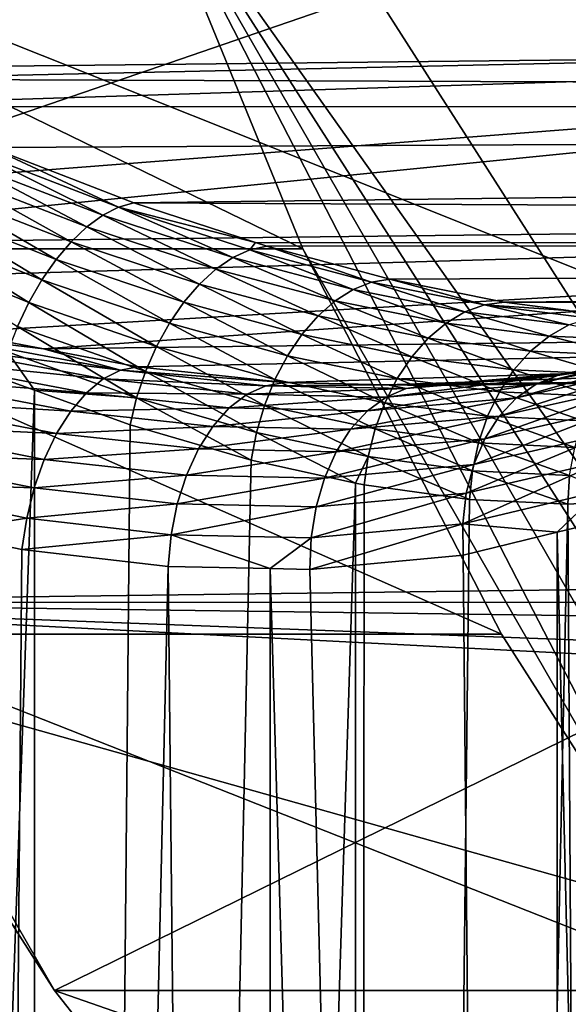
# Model space of a CAD drawing. Extents: x -90 to 90, y -176 to 35.
# Drawn here: x -56 to -54, y -8 to -6 of the extents above; entities that cross this region are included whole.
import ezdxf

# ---------------------------------------------------------------- set-up
doc = ezdxf.new("R2010")
doc.units = 0
doc.header["$MEASUREMENT"] = 0
for name, color, linetype in [('L2', 7, 'Continuous'), ('L4', 7, 'Continuous'), ('L5', 7, 'Continuous')]:
    doc.layers.add(name, color=color, linetype=linetype)

msp = doc.modelspace()

# ---------------------------------------------------------------- linework, layer by layer
at = {"layer": 'L2', "color": 7}
for points in [[(-58.12691, -5.681067, 82.77926), (-52.09253, -5.135324, 74.62943), (-57.80873, -5.832758, 82.82335)], [(-57.80873, -5.832758, 82.82335), (-52.09253, -5.135324, 74.62943), (-51.38201, -5.762216, 75.22563)], [(-35.30337, -5.385313, 114.3552), (-57.09998, -5.380081, 96.06162), (-56.20569, -5.84543, 95.77549)], [(-35.30337, -5.385313, 114.3552), (-56.20569, -5.84543, 95.77549), (-34.6847, -5.922985, 113.6179)], [(-57.80873, -5.832758, 82.82335), (-51.38201, -5.762216, 75.22563), (-57.54431, -5.95882, 82.85999)], [(-51.38201, -5.762216, 75.22563), (-56.97221, -6.195286, 82.99393), (-57.54431, -5.95882, 82.85999)], [(-51.38201, -5.762216, 75.22563), (-56.68335, -6.294652, 83.0913), (-56.97221, -6.195286, 82.99393)], [(-50.60055, -6.22334, 75.88135), (-56.68335, -6.294652, 83.0913), (-51.38201, -5.762216, 75.22563)], [(-34.6847, -5.922985, 113.6179), (-56.20569, -5.84543, 95.77549), (-56.03733, -5.919461, 95.69887)], [(-34.6847, -5.922985, 113.6179), (-56.03733, -5.919461, 95.69887), (-55.78429, -6.030729, 95.58372)], [(-55.39476, -6.180881, 95.37107), (-34.6847, -5.922985, 113.6179), (-55.78429, -6.030729, 95.58372)], [(-55.39476, -6.180881, 95.37107), (-34.01652, -6.290264, 112.8216), (-34.6847, -5.922985, 113.6179)], [(-55.82183, -6.044771, 95.52452), (-55.86106, -6.068012, 95.46945), (-55.47916, -6.214716, 95.25563)], [(-55.43633, -6.192765, 95.31141), (-55.78429, -6.030729, 95.58372), (-55.82183, -6.044771, 95.52452)], [(-55.82183, -6.044771, 95.52452), (-55.47916, -6.214716, 95.25563), (-55.43633, -6.192765, 95.31141)], [(-55.43633, -6.192765, 95.31141), (-55.39476, -6.180881, 95.37107), (-55.78429, -6.030729, 95.58372)], [(-55.86106, -6.068012, 95.46945), (-55.90117, -6.099976, 95.41964), (-55.52232, -6.246255, 95.20492)], [(-55.86106, -6.068012, 95.46945), (-55.52232, -6.246255, 95.20492), (-55.47916, -6.214716, 95.25563)], [(-55.56486, -6.286697, 95.16039), (-55.90117, -6.099976, 95.41964), (-55.94134, -6.140009, 95.3761)], [(-55.56486, -6.286697, 95.16039), (-55.52232, -6.246255, 95.20492), (-55.90117, -6.099976, 95.41964)], [(-55.94134, -6.140009, 95.3761), (-55.98075, -6.187294, 95.33973), (-55.60587, -6.335166, 95.12302)], [(-55.94134, -6.140009, 95.3761), (-55.60587, -6.335166, 95.12302), (-55.56486, -6.286697, 95.16039)], [(-55.64446, -6.390609, 95.0936), (-55.98075, -6.187294, 95.33973), (-56.01859, -6.240862, 95.31127)], [(-55.64446, -6.390609, 95.0936), (-55.60587, -6.335166, 95.12302), (-55.98075, -6.187294, 95.33973)], [(-55.43633, -6.192765, 95.31141), (-55.47916, -6.214716, 95.25563), (-55.12618, -6.330027, 95.02479)], [(-55.06492, -6.289219, 95.15949), (-55.39476, -6.180881, 95.37107), (-55.43633, -6.192765, 95.31141)], [(-55.07979, -6.309273, 95.08053), (-55.06492, -6.289219, 95.15949), (-55.43633, -6.192765, 95.31141)], [(-55.43633, -6.192765, 95.31141), (-55.12618, -6.330027, 95.02479), (-55.07979, -6.309273, 95.08053)], [(-55.06492, -6.289219, 95.15949), (-34.01652, -6.290264, 112.8216), (-55.39476, -6.180881, 95.37107)], [(-50.60055, -6.22334, 75.88135), (-56.39832, -6.392697, 83.18738), (-56.68335, -6.294652, 83.0913)], [(-55.87855, -6.532757, 83.41952), (-56.39832, -6.392697, 83.18738), (-50.60055, -6.22334, 75.88135)], [(-55.87855, -6.532757, 83.41952), (-50.60055, -6.22334, 75.88135), (-55.64038, -6.57795, 83.55364)], [(-55.64038, -6.57795, 83.55364), (-50.60055, -6.22334, 75.88135), (-49.77064, -6.50543, 76.57773)], [(-55.47916, -6.214716, 95.25563), (-55.52232, -6.246255, 95.20492), (-55.17228, -6.361108, 94.97383)], [(-55.47916, -6.214716, 95.25563), (-55.17228, -6.361108, 94.97383), (-55.12618, -6.330027, 95.02479)], [(-56.01859, -6.240862, 95.31127), (-56.0541, -6.29962, 95.29131), (-55.67979, -6.451821, 95.07278)], [(-56.01859, -6.240862, 95.31127), (-55.67979, -6.451821, 95.07278), (-55.64446, -6.390609, 95.0936)], [(-55.21704, -6.401811, 94.92879), (-55.52232, -6.246255, 95.20492), (-55.56486, -6.286697, 95.16039)], [(-55.21704, -6.401811, 94.92879), (-55.17228, -6.361108, 94.97383), (-55.52232, -6.246255, 95.20492)], [(-55.71108, -6.517474, 95.06102), (-55.67979, -6.451821, 95.07278), (-56.0541, -6.29962, 95.29131)], [(-55.56486, -6.286697, 95.16039), (-55.60587, -6.335166, 95.12302), (-55.25944, -6.451209, 94.89069)], [(-55.56486, -6.286697, 95.16039), (-55.25944, -6.451209, 94.89069), (-55.21704, -6.401811, 94.92879)], [(-55.07979, -6.309273, 95.08053), (-55.12618, -6.330027, 95.02479), (-54.79927, -6.416847, 94.77824)], [(-55.07979, -6.309273, 95.08053), (-55.03417, -6.29932, 95.13976), (-55.06492, -6.289219, 95.15949)], [(-54.74945, -6.397112, 94.8332), (-55.03417, -6.29932, 95.13976), (-55.07979, -6.309273, 95.08053)], [(-55.07979, -6.309273, 95.08053), (-54.79927, -6.416847, 94.77824), (-54.74945, -6.397112, 94.8332)], [(-34.01652, -6.290264, 112.8216), (-55.06492, -6.289219, 95.15949), (-55.03417, -6.29932, 95.13976)], [(-55.03417, -6.29932, 95.13976), (-54.69985, -6.388766, 94.89119), (-34.01652, -6.290264, 112.8216)], [(-54.74945, -6.397112, 94.8332), (-54.69985, -6.388766, 94.89119), (-55.03417, -6.29932, 95.13976)], [(-34.01652, -6.290264, 112.8216), (-54.69985, -6.388766, 94.89119), (-54.38947, -6.451238, 94.62597)], [(-34.01652, -6.290264, 112.8216), (-54.38947, -6.451238, 94.62597), (-33.31805, -6.476584, 111.9892)], [(-55.29852, -6.508177, 94.86041), (-55.60587, -6.335166, 95.12302), (-55.64446, -6.390609, 95.0936)], [(-55.29852, -6.508177, 94.86041), (-55.25944, -6.451209, 94.89069), (-55.60587, -6.335166, 95.12302)], [(-55.12618, -6.330027, 95.02479), (-55.17228, -6.361108, 94.97383), (-54.84815, -6.447504, 94.7276)], [(-55.12618, -6.330027, 95.02479), (-54.84815, -6.447504, 94.7276), (-54.79927, -6.416847, 94.77824)], [(-54.89493, -6.488361, 94.68248), (-55.17228, -6.361108, 94.97383), (-55.21704, -6.401811, 94.92879)], [(-54.89493, -6.488361, 94.68248), (-54.84815, -6.447504, 94.7276), (-55.17228, -6.361108, 94.97383)], [(-55.64446, -6.390609, 95.0936), (-55.67979, -6.451821, 95.07278), (-55.33339, -6.571419, 94.83864)], [(-55.64446, -6.390609, 95.0936), (-55.33339, -6.571419, 94.83864), (-55.29852, -6.508177, 94.86041)], [(-54.44286, -6.458382, 94.56995), (-54.69985, -6.388766, 94.89119), (-54.74945, -6.397112, 94.8332)], [(-54.44286, -6.458382, 94.56995), (-54.38947, -6.451238, 94.62597), (-54.69985, -6.388766, 94.89119)], [(-55.21704, -6.401811, 94.92879), (-55.25944, -6.451209, 94.89069), (-54.93851, -6.538456, 94.64394)], [(-55.21704, -6.401811, 94.92879), (-54.93851, -6.538456, 94.64394), (-54.89493, -6.488361, 94.68248)], [(-54.79927, -6.416847, 94.77824), (-54.84815, -6.447504, 94.7276), (-54.54734, -6.507658, 94.46666)], [(-54.74945, -6.397112, 94.8332), (-54.79927, -6.416847, 94.77824), (-54.49591, -6.477342, 94.51642)], [(-54.79927, -6.416847, 94.77824), (-54.54734, -6.507658, 94.46666), (-54.49591, -6.477342, 94.51642)], [(-54.74945, -6.397112, 94.8332), (-54.49591, -6.477342, 94.51642), (-54.44286, -6.458382, 94.56995)], [(-55.36325, -6.639495, 94.82588), (-55.67979, -6.451821, 95.07278), (-55.71108, -6.517474, 95.06102)], [(-55.36325, -6.639495, 94.82588), (-55.33339, -6.571419, 94.83864), (-55.67979, -6.451821, 95.07278)], [(-54.97785, -6.596607, 94.6129), (-55.25944, -6.451209, 94.89069), (-55.29852, -6.508177, 94.86041)], [(-54.97785, -6.596607, 94.6129), (-54.93851, -6.538456, 94.64394), (-55.25944, -6.451209, 94.89069)], [(-54.5959, -6.548601, 94.42189), (-54.84815, -6.447504, 94.7276), (-54.89493, -6.488361, 94.68248)], [(-54.5959, -6.548601, 94.42189), (-54.54734, -6.507658, 94.46666), (-54.84815, -6.447504, 94.7276)], [(-54.44286, -6.458382, 94.56995), (-54.49591, -6.477342, 94.51642), (-54.21397, -6.512963, 94.23916)], [(-54.21435, -6.473616, 94.45477), (-54.38947, -6.451238, 94.62597), (-54.44286, -6.458382, 94.56995)], [(-54.15801, -6.494487, 94.29067), (-54.21435, -6.473616, 94.45477), (-54.44286, -6.458382, 94.56995)], [(-54.44286, -6.458382, 94.56995), (-54.21397, -6.512963, 94.23916), (-54.15801, -6.494487, 94.29067)], [(-33.31805, -6.476584, 111.9892), (-54.38947, -6.451238, 94.62597), (-54.21435, -6.473616, 94.45477)], [(-54.89493, -6.488361, 94.68248), (-54.93851, -6.538456, 94.64394), (-54.64043, -6.59918, 94.38318)], [(-54.89493, -6.488361, 94.68248), (-54.64043, -6.59918, 94.38318), (-54.5959, -6.548601, 94.42189)], [(-54.49591, -6.477342, 94.51642), (-54.54734, -6.507658, 94.46666), (-54.26765, -6.543062, 94.19078)], [(-54.49591, -6.477342, 94.51642), (-54.26765, -6.543062, 94.19078), (-54.21397, -6.512963, 94.23916)], [(-55.38743, -6.710859, 94.8224), (-55.71108, -6.517474, 95.06102), (-55.73767, -6.586141, 95.05855)], [(-55.38743, -6.710859, 94.8224), (-55.36325, -6.639495, 94.82588), (-55.71108, -6.517474, 95.06102)], [(-55.64038, -6.57795, 83.55364), (-49.77064, -6.50543, 76.57773), (-55.38413, -6.626573, 83.69794)], [(-49.77064, -6.50543, 76.57773), (-54.98466, -6.669469, 83.97079), (-55.38413, -6.626573, 83.69794)], [(-55.29852, -6.508177, 94.86041), (-55.33339, -6.571419, 94.83864), (-55.01204, -6.661442, 94.59008)], [(-55.29852, -6.508177, 94.86041), (-55.01204, -6.661442, 94.59008), (-54.97785, -6.596607, 94.6129)], [(-49.77064, -6.50543, 76.57773), (-54.70663, -6.675264, 84.19566), (-54.98466, -6.669469, 83.97079)], [(-48.91614, -6.60037, 77.29474), (-54.70663, -6.675264, 84.19566), (-49.77064, -6.50543, 76.57773)], [(-54.31772, -6.584045, 94.14674), (-54.54734, -6.507658, 94.46666), (-54.5959, -6.548601, 94.42189)], [(-54.31772, -6.584045, 94.14674), (-54.26765, -6.543062, 94.19078), (-54.54734, -6.507658, 94.46666)], [(-54.21397, -6.512963, 94.23916), (-54.26765, -6.543062, 94.19078), (-54.00733, -6.554492, 93.8991)], [(-55.43104, -6.635979, 83.76914), (-55.96106, -6.568935, 83.56109), (-55.91929, -6.544074, 83.49234)], [(-55.64038, -6.57795, 83.55364), (-55.91929, -6.544074, 83.49234), (-55.87855, -6.532757, 83.41952)], [(-55.64038, -6.57795, 83.55364), (-55.43104, -6.635979, 83.76914), (-55.91929, -6.544074, 83.49234)], [(-54.67984, -6.658173, 94.35146), (-54.93851, -6.538456, 94.64394), (-54.97785, -6.596607, 94.6129)], [(-54.67984, -6.658173, 94.35146), (-54.64043, -6.59918, 94.38318), (-54.93851, -6.538456, 94.64394)], [(-54.5959, -6.548601, 94.42189), (-54.64043, -6.59918, 94.38318), (-54.36296, -6.634908, 94.10809)], [(-54.5959, -6.548601, 94.42189), (-54.36296, -6.634908, 94.10809), (-54.31772, -6.584045, 94.14674)], [(-54.0586, -6.595487, 93.85613), (-54.26765, -6.543062, 94.19078), (-54.31772, -6.584045, 94.14674)], [(-54.0586, -6.595487, 93.85613), (-54.00733, -6.554492, 93.8991), (-54.26765, -6.543062, 94.19078)], [(-56.00269, -6.606637, 83.62383), (-55.96106, -6.568935, 83.56109), (-55.47791, -6.659708, 83.83694)], [(-55.43104, -6.635979, 83.76914), (-55.47791, -6.659708, 83.83694), (-55.96106, -6.568935, 83.56109)], [(-55.38413, -6.626573, 83.69794), (-55.43104, -6.635979, 83.76914), (-55.64038, -6.57795, 83.55364)], [(-55.04026, -6.731435, 94.57602), (-55.33339, -6.571419, 94.83864), (-55.36325, -6.639495, 94.82588)], [(-55.04026, -6.731435, 94.57602), (-55.01204, -6.661442, 94.59008), (-55.33339, -6.571419, 94.83864)], [(-53.87498, -6.567068, 85.17446), (-53.93517, -6.591658, 85.22858), (-54.30276, -6.673582, 84.80322)], [(-53.87498, -6.567068, 85.17446), (-54.30276, -6.673582, 84.80322), (-54.24469, -6.650039, 84.74427)], [(-53.91129, -6.579062, 85.00289), (-53.87498, -6.567068, 85.17446), (-54.24469, -6.650039, 84.74427)], [(-53.91129, -6.579062, 85.00289), (-54.24469, -6.650039, 84.74427), (-54.18352, -6.64094, 84.68448)], [(-55.66468, -6.690346, 95.00221), (-55.73767, -6.586141, 95.05855), (-55.75898, -6.656333, 95.06545)], [(-55.66468, -6.690346, 95.00221), (-55.38743, -6.710859, 94.8224), (-55.73767, -6.586141, 95.05855)], [(-54.97785, -6.596607, 94.6129), (-55.01204, -6.661442, 94.59008), (-54.71319, -6.724155, 94.3275)], [(-54.97785, -6.596607, 94.6129), (-54.71319, -6.724155, 94.3275), (-54.67984, -6.658173, 94.35146)], [(-48.91614, -6.60037, 77.29474), (-54.59856, -6.677517, 84.28307), (-54.70663, -6.675264, 84.19566)], [(-54.40226, -6.694405, 94.0758), (-54.64043, -6.59918, 94.38318), (-54.67984, -6.658173, 94.35146)], [(-54.40226, -6.694405, 94.0758), (-54.36296, -6.634908, 94.10809), (-54.64043, -6.59918, 94.38318)], [(-54.18352, -6.64094, 84.68448), (-54.59856, -6.677517, 84.28307), (-48.91614, -6.60037, 77.29474)], [(-54.31772, -6.584045, 94.14674), (-54.36296, -6.634908, 94.10809), (-54.10431, -6.646442, 93.81779)], [(-54.35601, -6.710875, 84.85956), (-54.30276, -6.673582, 84.80322), (-53.93517, -6.591658, 85.22858)], [(-54.35601, -6.710875, 84.85956), (-53.93517, -6.591658, 85.22858), (-53.98961, -6.629279, 85.28128)], [(-54.31772, -6.584045, 94.14674), (-54.10431, -6.646442, 93.81779), (-54.0586, -6.595487, 93.85613)], [(-55.52336, -6.697061, 83.89938), (-56.04298, -6.656108, 83.67877), (-56.00269, -6.606637, 83.62383)], [(-56.00269, -6.606637, 83.62383), (-55.47791, -6.659708, 83.83694), (-55.52336, -6.697061, 83.89938)], [(-54.98466, -6.669469, 83.97079), (-55.43104, -6.635979, 83.76914), (-55.38413, -6.626573, 83.69794)], [(-53.98961, -6.629279, 85.28128), (-54.03675, -6.678856, 85.33104), (-54.40285, -6.760813, 84.91164)], [(-53.98961, -6.629279, 85.28128), (-54.40285, -6.760813, 84.91164), (-54.35601, -6.710875, 84.85956)], [(-56.63561, -34.25, 95.52389), (-55.66468, -6.690346, 95.00221), (-55.75898, -6.656333, 95.06545)], [(-56.08081, -6.715948, 83.72436), (-56.04298, -6.656108, 83.67877), (-55.56604, -6.746939, 83.9546)], [(-55.52336, -6.697061, 83.89938), (-55.56604, -6.746939, 83.9546), (-56.04298, -6.656108, 83.67877)], [(-55.52336, -6.697061, 83.89938), (-55.47791, -6.659708, 83.83694), (-55.08762, -6.701113, 84.10536)], [(-55.03665, -6.677945, 84.0394), (-55.47791, -6.659708, 83.83694), (-55.43104, -6.635979, 83.76914)], [(-55.03665, -6.677945, 84.0394), (-55.08762, -6.701113, 84.10536), (-55.47791, -6.659708, 83.83694)], [(-54.98466, -6.669469, 83.97079), (-55.03665, -6.677945, 84.0394), (-55.43104, -6.635979, 83.76914)], [(-55.06186, -6.804935, 94.57105), (-55.36325, -6.639495, 94.82588), (-55.38743, -6.710859, 94.8224)], [(-55.06186, -6.804935, 94.57105), (-55.04026, -6.731435, 94.57602), (-55.36325, -6.639495, 94.82588)], [(-54.67984, -6.658173, 94.35146), (-54.71319, -6.724155, 94.3275), (-54.43466, -6.761077, 94.05065)], [(-54.24469, -6.650039, 84.74427), (-54.30276, -6.673582, 84.80322), (-54.70995, -6.708874, 84.41119)], [(-54.24469, -6.650039, 84.74427), (-54.70995, -6.708874, 84.41119), (-54.65527, -6.685814, 84.34805)], [(-54.67984, -6.658173, 94.35146), (-54.43466, -6.761077, 94.05065), (-54.40226, -6.694405, 94.0758)], [(-54.18352, -6.64094, 84.68448), (-54.24469, -6.650039, 84.74427), (-54.65527, -6.685814, 84.34805)], [(-54.18352, -6.64094, 84.68448), (-54.65527, -6.685814, 84.34805), (-54.59856, -6.677517, 84.28307)], [(-54.14334, -6.706103, 93.78503), (-54.36296, -6.634908, 94.10809), (-54.40226, -6.694405, 94.0758)], [(-54.14334, -6.706103, 93.78503), (-54.10431, -6.646442, 93.81779), (-54.36296, -6.634908, 94.10809)], [(-54.65527, -6.685814, 84.34805), (-55.08762, -6.701113, 84.10536), (-55.03665, -6.677945, 84.0394)], [(-54.65527, -6.685814, 84.34805), (-54.70995, -6.708874, 84.41119), (-55.08762, -6.701113, 84.10536)], [(-54.73966, -6.795533, 94.31189), (-55.01204, -6.661442, 94.59008), (-55.04026, -6.731435, 94.57602)], [(-54.70663, -6.675264, 84.19566), (-55.03665, -6.677945, 84.0394), (-54.98466, -6.669469, 83.97079)], [(-54.70663, -6.675264, 84.19566), (-54.65527, -6.685814, 84.34805), (-55.03665, -6.677945, 84.0394)], [(-54.73966, -6.795533, 94.31189), (-54.71319, -6.724155, 94.3275), (-55.01204, -6.661442, 94.59008)], [(-54.76096, -6.746005, 84.47058), (-54.70995, -6.708874, 84.41119), (-54.30276, -6.673582, 84.80322)], [(-54.76096, -6.746005, 84.47058), (-54.30276, -6.673582, 84.80322), (-54.35601, -6.710875, 84.85956)], [(-54.59856, -6.677517, 84.28307), (-54.65527, -6.685814, 84.34805), (-54.70663, -6.675264, 84.19566)], [(-54.4419, -6.821918, 84.95792), (-54.40285, -6.760813, 84.91164), (-54.03675, -6.678856, 85.33104)], [(-54.4419, -6.821918, 84.95792), (-54.03675, -6.678856, 85.33104), (-54.07524, -6.738967, 85.37644)], [(-55.66316, -34.25, 95.00448), (-55.66468, -6.690346, 95.00221), (-56.63561, -34.25, 95.52389)], [(-55.40536, -6.783883, 94.82829), (-55.38743, -6.710859, 94.8224), (-55.66468, -6.690346, 95.00221)], [(-55.40536, -6.783883, 94.82829), (-55.66468, -6.690346, 95.00221), (-55.66316, -34.25, 95.00448)], [(-55.13604, -6.73828, 84.16666), (-55.56604, -6.746939, 83.9546), (-55.52336, -6.697061, 83.89938)], [(-55.52336, -6.697061, 83.89938), (-55.08762, -6.701113, 84.10536), (-55.13604, -6.73828, 84.16666)], [(-55.07631, -6.880209, 94.5753), (-55.38743, -6.710859, 94.8224), (-55.40536, -6.783883, 94.82829)], [(-55.07631, -6.880209, 94.5753), (-55.06186, -6.804935, 94.57105), (-55.38743, -6.710859, 94.8224)], [(-55.13604, -6.73828, 84.16666), (-55.08762, -6.701113, 84.10536), (-54.70995, -6.708874, 84.41119)], [(-55.13604, -6.73828, 84.16666), (-54.70995, -6.708874, 84.41119), (-54.76096, -6.746005, 84.47058)], [(-54.35601, -6.710875, 84.85956), (-54.40285, -6.760813, 84.91164), (-54.80678, -6.79609, 84.52443)], [(-54.35601, -6.710875, 84.85956), (-54.80678, -6.79609, 84.52443), (-54.76096, -6.746005, 84.47058)], [(-54.40226, -6.694405, 94.0758), (-54.43466, -6.761077, 94.05065), (-54.17472, -6.773, 93.75865)], [(-54.40226, -6.694405, 94.0758), (-54.17472, -6.773, 93.75865), (-54.14334, -6.706103, 93.78503)], [(-55.60469, -6.807875, 84.00097), (-56.11509, -6.784458, 83.7593), (-56.08081, -6.715948, 83.72436)], [(-56.08081, -6.715948, 83.72436), (-55.56604, -6.746939, 83.9546), (-55.60469, -6.807875, 84.00097)], [(-55.13604, -6.73828, 84.16666), (-55.18045, -6.788334, 84.22149), (-55.56604, -6.746939, 83.9546)], [(-54.76096, -6.746005, 84.47058), (-55.18045, -6.788334, 84.22149), (-55.13604, -6.73828, 84.16666)], [(-54.75863, -6.870581, 94.305), (-55.04026, -6.731435, 94.57602), (-55.06186, -6.804935, 94.57105)], [(-54.75863, -6.870581, 94.305), (-54.73966, -6.795533, 94.31189), (-55.04026, -6.731435, 94.57602)], [(-54.45936, -6.83329, 94.03326), (-54.71319, -6.724155, 94.3275), (-54.73966, -6.795533, 94.31189)], [(-54.45936, -6.83329, 94.03326), (-54.43466, -6.761077, 94.05065), (-54.71319, -6.724155, 94.3275)], [(-54.07524, -6.738967, 85.37644), (-54.10398, -6.807894, 85.41618), (-54.472, -6.89238, 84.99702)], [(-54.07524, -6.738967, 85.37644), (-54.472, -6.89238, 84.99702), (-54.4419, -6.821918, 84.95792)], [(-55.60469, -6.807875, 84.00097), (-55.56604, -6.746939, 83.9546), (-55.18045, -6.788334, 84.22149)], [(-54.76096, -6.746005, 84.47058), (-54.80678, -6.79609, 84.52443), (-55.18045, -6.788334, 84.22149)], [(-54.84601, -6.857627, 84.57114), (-54.80678, -6.79609, 84.52443), (-54.40285, -6.760813, 84.91164)], [(-54.84601, -6.857627, 84.57114), (-54.40285, -6.760813, 84.91164), (-54.4419, -6.821918, 84.95792)], [(-54.19769, -6.845486, 93.73931), (-54.43466, -6.761077, 94.05065), (-54.45936, -6.83329, 94.03326)], [(-54.19769, -6.845486, 93.73931), (-54.17472, -6.773, 93.75865), (-54.43466, -6.761077, 94.05065)], [(-56.14485, -6.859696, 83.78261), (-56.11509, -6.784458, 83.7593), (-55.63819, -6.878073, 84.03715)], [(-55.60469, -6.807875, 84.00097), (-55.63819, -6.878073, 84.03715), (-56.11509, -6.784458, 83.7593)], [(-55.66316, -34.25, 95.00448), (-55.07631, -6.880209, 94.5753), (-55.40536, -6.783883, 94.82829)], [(-55.60469, -6.807875, 84.00097), (-55.18045, -6.788334, 84.22149), (-55.21954, -6.849776, 84.2682)], [(-55.21954, -6.849776, 84.2682), (-55.18045, -6.788334, 84.22149), (-54.80678, -6.79609, 84.52443)], [(-55.21954, -6.849776, 84.2682), (-55.63819, -6.878073, 84.03715), (-55.60469, -6.807875, 84.00097)], [(-55.21954, -6.849776, 84.2682), (-54.80678, -6.79609, 84.52443), (-54.84601, -6.857627, 84.57114)], [(-54.79307, -6.942343, 94.32751), (-55.06186, -6.804935, 94.57105), (-55.07631, -6.880209, 94.5753)], [(-54.79307, -6.942343, 94.32751), (-54.75863, -6.870581, 94.305), (-55.06186, -6.804935, 94.57105)], [(-54.47575, -6.909275, 94.02405), (-54.73966, -6.795533, 94.31189), (-54.75863, -6.870581, 94.305)], [(-54.47575, -6.909275, 94.02405), (-54.45936, -6.83329, 94.03326), (-54.73966, -6.795533, 94.31189)], [(-54.49227, -6.970115, 85.02779), (-54.472, -6.89238, 84.99702), (-54.10398, -6.807894, 85.41618)], [(-54.49227, -6.970115, 85.02779), (-54.10398, -6.807894, 85.41618), (-54.12214, -6.883664, 85.44913)], [(-54.4419, -6.821918, 84.95792), (-54.472, -6.89238, 84.99702), (-54.87749, -6.928767, 84.6093)], [(-54.4419, -6.821918, 84.95792), (-54.87749, -6.928767, 84.6093), (-54.84601, -6.857627, 84.57114)], [(-54.21167, -6.921778, 93.72748), (-54.45936, -6.83329, 94.03326), (-54.47575, -6.909275, 94.02405)], [(-54.21167, -6.921778, 93.72748), (-54.19769, -6.845486, 93.73931), (-54.45936, -6.83329, 94.03326)], [(-55.66555, -6.955469, 84.06205), (-56.16925, -6.939528, 83.79363), (-56.14485, -6.859696, 83.78261)], [(-56.14485, -6.859696, 83.78261), (-55.63819, -6.878073, 84.03715), (-55.66555, -6.955469, 84.06205)], [(-55.21954, -6.849776, 84.2682), (-55.25212, -6.920766, 84.30539), (-55.63819, -6.878073, 84.03715)], [(-54.84601, -6.857627, 84.57114), (-55.25212, -6.920766, 84.30539), (-55.21954, -6.849776, 84.2682)], [(-54.84601, -6.857627, 84.57114), (-54.87749, -6.928767, 84.6093), (-55.25212, -6.920766, 84.30539)], [(-54.76962, -6.947488, 94.30699), (-54.75863, -6.870581, 94.305), (-54.79307, -6.942343, 94.32751)], [(-54.48344, -6.987169, 94.02326), (-54.75863, -6.870581, 94.305), (-54.76962, -6.947488, 94.30699)], [(-54.48344, -6.987169, 94.02326), (-54.47575, -6.909275, 94.02405), (-54.75863, -6.870581, 94.305)], [(-55.66555, -6.955469, 84.06205), (-55.63819, -6.878073, 84.03715), (-55.25212, -6.920766, 84.30539)], [(-55.66316, -34.25, 95.00448), (-54.79307, -6.942343, 94.32751), (-55.07631, -6.880209, 94.5753)], [(-54.90027, -7.007373, 84.63776), (-54.87749, -6.928767, 84.6093), (-54.472, -6.89238, 84.99702)], [(-54.90027, -7.007373, 84.63776), (-54.472, -6.89238, 84.99702), (-54.49227, -6.970115, 85.02779)], [(-54.12214, -6.883664, 85.44913), (-54.12921, -6.964106, 85.47433), (-54.50211, -7.05282, 85.04932)], [(-54.12214, -6.883664, 85.44913), (-54.50211, -7.05282, 85.04932), (-54.49227, -6.970115, 85.02779)], [(-55.66555, -6.955469, 84.06205), (-55.25212, -6.920766, 84.30539), (-55.27722, -6.999179, 84.33194)], [(-55.27722, -6.999179, 84.33194), (-55.25212, -6.920766, 84.30539), (-54.87749, -6.928767, 84.6093)], [(-54.21633, -6.999995, 93.72345), (-54.47575, -6.909275, 94.02405), (-54.48344, -6.987169, 94.02326)], [(-54.21633, -6.999995, 93.72345), (-54.21167, -6.921778, 93.72748), (-54.47575, -6.909275, 94.02405)], [(-54.05081, -6.990693, 93.51275), (-54.21167, -6.921778, 93.72748), (-54.21633, -6.999995, 93.72345)], [(-55.68595, -7.037784, 84.07495), (-55.9273, -7.075427, 83.94296), (-56.16925, -6.939528, 83.79363)], [(-55.66555, -6.955469, 84.06205), (-55.68595, -7.037784, 84.07495), (-56.16925, -6.939528, 83.79363)], [(-54.79248, -34.25, 94.32819), (-54.79307, -6.942343, 94.32751), (-55.66316, -34.25, 95.00448)], [(-55.27722, -6.999179, 84.33194), (-54.87749, -6.928767, 84.6093), (-54.90027, -7.007373, 84.63776)], [(-54.79248, -34.25, 94.32819), (-54.76962, -6.947488, 94.30699), (-54.79307, -6.942343, 94.32751)], [(-54.48344, -6.987169, 94.02326), (-54.76962, -6.947488, 94.30699), (-54.79248, -34.25, 94.32819)], [(-55.27722, -6.999179, 84.33194), (-55.68595, -7.037784, 84.07495), (-55.66555, -6.955469, 84.06205)], [(-54.49227, -6.970115, 85.02779), (-54.50211, -7.05282, 85.04932), (-54.91367, -7.091085, 84.65567)], [(-54.49227, -6.970115, 85.02779), (-54.91367, -7.091085, 84.65567), (-54.90027, -7.007373, 84.63776)], [(-54.12921, -6.964106, 85.47433), (-54.24533, -7.07607, 85.35349), (-54.50211, -7.05282, 85.04932)], [(-54.12921, -6.964106, 85.47433), (-54.12498, -7.046919, 85.49108), (-54.24533, -7.07607, 85.35349)], [(-55.27722, -6.999179, 84.33194), (-55.2941, -7.082668, 84.34708), (-55.68595, -7.037784, 84.07495)], [(-54.90027, -7.007373, 84.63776), (-55.2941, -7.082668, 84.34708), (-55.27722, -6.999179, 84.33194)], [(-54.90027, -7.007373, 84.63776), (-54.91367, -7.091085, 84.65567), (-55.2941, -7.082668, 84.34708)], [(-54.79248, -34.25, 94.32819), (-54.21633, -6.999995, 93.72345), (-54.48344, -6.987169, 94.02326)], [(-54.04862, -34.25, 93.51448), (-54.21633, -6.999995, 93.72345), (-54.79248, -34.25, 94.32819)], [(-54.04862, -34.25, 93.51448), (-54.05081, -6.990693, 93.51275), (-54.21633, -6.999995, 93.72345)], [(-55.68595, -7.037784, 84.07495), (-55.6988, -7.122596, 84.07547), (-55.9273, -7.075427, 83.94296)], [(-55.2941, -7.082668, 84.34708), (-55.6988, -7.122596, 84.07547), (-55.68595, -7.037784, 84.07495)], [(-54.50211, -7.05282, 85.04932), (-54.50121, -7.138048, 85.06097), (-54.91728, -7.177389, 84.66249)], [(-54.50211, -7.05282, 85.04932), (-54.91728, -7.177389, 84.66249), (-54.91367, -7.091085, 84.65567)], [(-54.24533, -7.07607, 85.35349), (-54.50121, -7.138048, 85.06097), (-54.50211, -7.05282, 85.04932)], [(-53.60249, -34.25, 86.24849), (-54.24533, -7.07607, 85.35349), (-54.12498, -7.046919, 85.49108)], [(-55.92423, -34.25, 83.93767), (-55.9273, -7.075427, 83.94296), (-55.6988, -7.122596, 84.07547)], [(-55.2941, -7.082668, 84.34708), (-55.30224, -7.168734, 84.35033), (-55.6988, -7.122596, 84.07547)], [(-55.02502, -7.174967, 84.57512), (-55.30224, -7.168734, 84.35033), (-55.2941, -7.082668, 84.34708)], [(-54.91367, -7.091085, 84.65567), (-55.02502, -7.174967, 84.57512), (-55.2941, -7.082668, 84.34708)], [(-54.24122, -34.25, 85.34989), (-54.50121, -7.138048, 85.06097), (-54.24533, -7.07607, 85.35349)], [(-54.24122, -34.25, 85.34989), (-54.24533, -7.07607, 85.35349), (-53.60249, -34.25, 86.24849)], [(-54.91367, -7.091085, 84.65567), (-54.91728, -7.177389, 84.66249), (-55.02502, -7.174967, 84.57512)], [(-55.30224, -7.168734, 84.35033), (-55.92423, -34.25, 83.93767), (-55.6988, -7.122596, 84.07547)], [(-54.91728, -7.177389, 84.66249), (-54.50121, -7.138048, 85.06097), (-54.24122, -34.25, 85.34989)], [(-55.30224, -7.168734, 84.35033), (-55.02262, -34.25, 84.57216), (-55.92423, -34.25, 83.93767)], [(-55.02502, -7.174967, 84.57512), (-55.02262, -34.25, 84.57216), (-55.30224, -7.168734, 84.35033)], [(-54.91728, -7.177389, 84.66249), (-54.24122, -34.25, 85.34989), (-55.02502, -7.174967, 84.57512)], [(-55.02502, -7.174967, 84.57512), (-54.24122, -34.25, 85.34989), (-55.02262, -34.25, 84.57216)]]:
    msp.add_3dface(points, dxfattribs=at)
at = {"layer": 'L4', "color": 7}
for points in [[(-35.87773, -3.754473, 84.1885), (-57.68556, -4.963783, 65.88956), (-36.52268, -6.137329, 83.64733)], [(-19.71442, -4.961136, 20.64832), (-19.49793, -5.733971, 20.84036), (-57.68556, -4.963783, 65.88956)], [(-57.68556, -4.963783, 65.88956), (-19.49793, -5.733971, 20.84036), (-19.14246, -6.776479, 21.1676)], [(-57.68556, -4.963783, 65.88956), (-19.14246, -6.776479, 21.1676), (-56.88814, -7.266655, 66.55868)], [(-40.13632, -11.97956, 80.61513), (-57.68556, -4.963783, 65.88956), (-56.88814, -7.266655, 66.55868)], [(-40.13632, -11.97956, 80.61513), (-36.52268, -6.137329, 83.64733), (-57.68556, -4.963783, 65.88956)], [(-56.88814, -7.266655, 66.55868), (-19.14246, -6.776479, 21.1676), (-18.94656, -7.261266, 21.35663)], [(-56.88814, -7.266655, 66.55868), (-18.94656, -7.261266, 21.35663), (-18.73816, -7.777, 21.55774)], [(-18.73816, -7.777, 21.55774), (-18.29079, -8.732606, 22.01498), (-56.88814, -7.266655, 66.55868)], [(-56.88814, -7.266655, 66.55868), (-18.29079, -8.732606, 22.01498), (-18.0098, -9.273065, 22.31794)], [(-56.88814, -7.266655, 66.55868), (-18.0098, -9.273065, 22.31794), (-55.80405, -9.360478, 67.46834)], [(-55.80405, -9.360478, 67.46834), (-40.13632, -11.97956, 80.61513), (-56.88814, -7.266655, 66.55868)]]:
    msp.add_3dface(points, dxfattribs=at)
at = {"layer": 'L5', "color": 7}
for points in [[(-39.34237, -0.315412, 84.93646), (-57.22246, -5.192951, 69.93329), (-56.76838, -6.306212, 70.3143)], [(-55.61012, -8.321098, 71.2862), (-39.34237, -0.315412, 84.93646), (-56.76838, -6.306212, 70.3143)], [(-46.89136, -12.25, 74.8817), (-48.81088, -11.99098, 73.27102), (-56.27229, -0.315412, 67.01016)], [(-46.89136, -12.25, 74.8817), (-56.27229, -0.315412, 67.01016), (-45.92649, -12.18507, 75.69133)], [(-45.92649, -12.18507, 75.69133), (-56.27229, -0.315412, 67.01016), (-44.97183, -11.99098, 76.49237)], [(-40.00455, -8.321098, 80.66042), (-41.45405, -9.984097, 79.44415), (-56.27229, -0.315412, 67.01016)], [(-40.00455, -8.321098, 80.66042), (-56.27229, -0.315412, 67.01016), (-39.38564, -7.352625, 81.17975)], [(-39.38564, -7.352625, 81.17975), (-56.27229, -0.315412, 67.01016), (-38.39221, -5.192951, 82.01333)], [(-43.13348, -11.22488, 78.03493), (-44.97183, -11.99098, 76.49237), (-56.27229, -0.315412, 67.01016)], [(-43.13348, -11.22488, 78.03493), (-56.27229, -0.315412, 67.01016), (-42.26927, -10.66099, 78.76009)], [(-42.26927, -10.66099, 78.76009), (-56.27229, -0.315412, 67.01016), (-41.45405, -9.984097, 79.44415)], [(-48.81088, -11.99098, 73.27102), (-49.74519, -11.66978, 72.48705), (-56.27229, -0.315412, 67.01016)], [(-56.27229, -0.315412, 67.01016), (-49.74519, -11.66978, 72.48705), (-51.51345, -10.66099, 71.0033)], [(-56.27229, -0.315412, 67.01016), (-51.51345, -10.66099, 71.0033), (-56.19773, -1.57288, 67.07273)], [(-54.9182, -9.201366, 71.86679), (-39.34237, -0.315412, 84.93646), (-55.61012, -8.321098, 71.2862)], [(-54.9182, -9.201366, 71.86679), (-53.3454, -10.66099, 73.18652), (-39.34237, -0.315412, 84.93646)], [(-56.19773, -1.57288, 67.07273), (-51.51345, -10.66099, 71.0033), (-55.75449, -4.024644, 67.44465)], [(-51.51345, -10.66099, 71.0033), (-55.39051, -5.192951, 67.75007), (-55.75449, -4.024644, 67.44465)], [(-54.93644, -6.306212, 68.13107), (-56.76838, -6.306212, 70.3143), (-57.22246, -5.192951, 69.93329)], [(-54.93644, -6.306212, 68.13107), (-57.22246, -5.192951, 69.93329), (-55.39051, -5.192951, 67.75007)], [(-52.32867, -9.984097, 70.31925), (-55.39051, -5.192951, 67.75007), (-51.51345, -10.66099, 71.0033)], [(-53.77818, -8.321098, 69.10297), (-54.93644, -6.306212, 68.13107), (-55.39051, -5.192951, 67.75007)], [(-53.77818, -8.321098, 69.10297), (-55.39051, -5.192951, 67.75007), (-53.08626, -9.201366, 69.68356)], [(-53.08626, -9.201366, 69.68356), (-55.39051, -5.192951, 67.75007), (-52.32867, -9.984097, 70.31925)], [(-54.39709, -7.352625, 68.58364), (-56.22903, -7.352625, 70.76687), (-56.76838, -6.306212, 70.3143)], [(-54.39709, -7.352625, 68.58364), (-56.76838, -6.306212, 70.3143), (-54.93644, -6.306212, 68.13107)], [(-55.61012, -8.321098, 71.2862), (-56.76838, -6.306212, 70.3143), (-56.22903, -7.352625, 70.76687)], [(-54.39709, -7.352625, 68.58364), (-54.93644, -6.306212, 68.13107), (-53.77818, -8.321098, 69.10297)], [(-53.77818, -8.321098, 69.10297), (-55.61012, -8.321098, 71.2862), (-56.22903, -7.352625, 70.76687)], [(-53.77818, -8.321098, 69.10297), (-56.22903, -7.352625, 70.76687), (-54.39709, -7.352625, 68.58364)], [(-53.08626, -9.201366, 69.68356), (-54.9182, -9.201366, 71.86679), (-55.61012, -8.321098, 71.2862)], [(-53.08626, -9.201366, 69.68356), (-55.61012, -8.321098, 71.2862), (-53.77818, -8.321098, 69.10297)]]:
    msp.add_3dface(points, dxfattribs=at)

doc.saveas('drawing.dxf')
